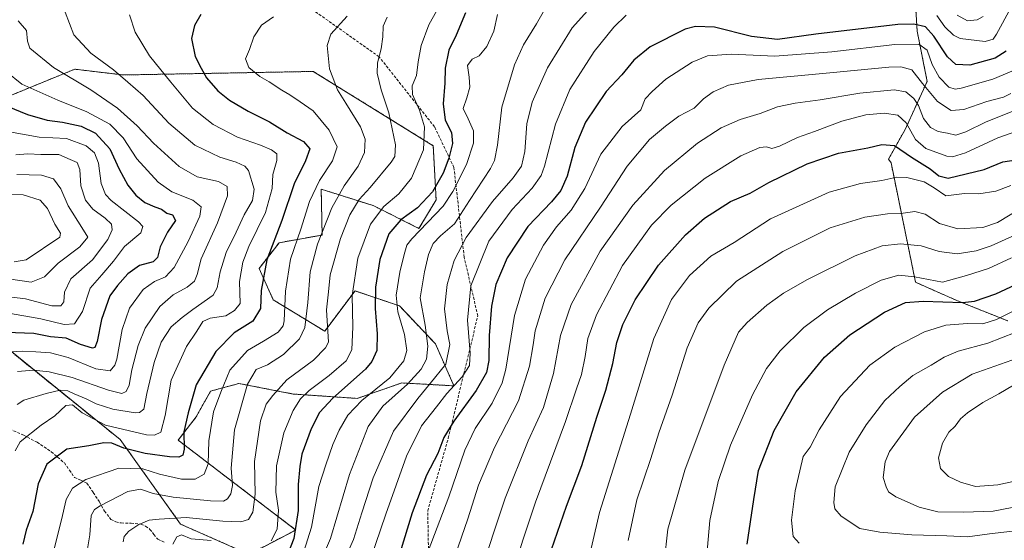
# Model space of a CAD drawing. Units: metres. Extents: x 619992 to 623415, y 4791957 to 4794301.
# Drawn here: x 622587 to 622941, y 4792684 to 4792872 of the extents above; entities that cross this region are included whole.
import ezdxf

# ---------------------------------------------------------------- set-up
doc = ezdxf.new("R2010")
doc.units = ezdxf.units.M
doc.header["$MEASUREMENT"] = 0
doc.linetypes.add('TRAZOS', pattern=[0.75, 0.5, -0.25])
doc.linetypes.add('TRAZOSX2', pattern=[1.5, 1, -0.5])
for name, color, linetype, lineweight in [('Arbolado forestal', 92, 'TRAZOS', 0), ('Arbolado forestal CxS', 92, 'Continuous', 0), ('Curva de nivel maestra', 36, 'Continuous', 30), ('Curva de nivel normal', 36, 'Continuous', 0), ('Pastizal CxS', 92, 'Continuous', 0), ('Senda', 19, 'TRAZOSX2', 0)]:
    doc.layers.add(name, color=color, linetype=linetype, lineweight=lineweight)

# ---------------------------------------------------------------- blocks, each defined once
blk = doc.blocks.new('*U171')
at = {"layer": 'Curva de nivel normal', "color": 36, "linetype": 'Continuous', "lineweight": 0}
blk.add_polyline3d([(622585.79, 4792745.18, 160), (622591.55, 4792745.68, 160), (622597.15, 4792745.17, 160), (622605.42, 4792743.06, 160), (622618.6, 4792738.48, 160), (622623.32, 4792737.32, 160), (622624.88, 4792738.01, 160), (622625.94, 4792740.31, 160), (622627, 4792745.89, 160), (622629.22, 4792754.64, 160), (622631.81, 4792760.78, 160), (622637.01, 4792768.62, 160), (622641.79, 4792772.8, 160), (622646.85, 4792775.56, 160), (622649.54, 4792777.76, 160), (622650.52, 4792780.11, 160), (622651.96, 4792785.78, 160), (622657.78, 4792798.79, 160), (622661.42, 4792808.47, 160), (622661.26, 4792811.83, 160), (622658.14, 4792813.7, 160), (622650.44, 4792815.38, 160), (622644.03, 4792819.11, 160), (622634.78, 4792827.43, 160), (622628.87, 4792833.7, 160), (622621.78, 4792840.03, 160), (622612.18, 4792846.68, 160), (622598.76, 4792854.76, 160), (622590.18, 4792861.72, 160), (622589.38, 4792864.18, 160), (622588.99, 4792868.02, 160), (622586.01, 4792871.51, 160)], dxfattribs=at)
blk = doc.blocks.new('*U173')
at = {"layer": 'Curva de nivel normal', "color": 36, "linetype": 'Continuous', "lineweight": 0}
for points in [[(622736.79, 4792875.22, 195), (622733.89, 4792870.12, 195), (622731.19, 4792862.68, 195), (622730.11, 4792856.7, 195), (622729.44, 4792851.86, 195), (622727.86, 4792848.12, 195), (622727.99, 4792845.01, 195), (622730.52, 4792839.34, 195), (622732.3, 4792833.34, 195), (622731.98, 4792825.07, 195), (622727.73, 4792814.84, 195), (622723.15, 4792809.24, 195), (622717.74, 4792804.66, 195), (622712.9, 4792798.33, 195), (622708.33, 4792786.04, 195), (622706.28, 4792772.58, 195), (622706.49, 4792761.32, 195), (622706.15, 4792752.98, 195), (622704.13, 4792749.11, 195), (622698.02, 4792743.78, 195), (622690.81, 4792738.45, 195), (622687.68, 4792735.45, 195), (622685, 4792731.16, 195), (622681.75, 4792723.11, 195), (622679, 4792711.3, 195), (622678.87, 4792701.73, 195), (622679.8, 4792695.31, 195), (622679.3, 4792688.45, 195), (622677.08, 4792684.22, 195)], [(622655.48, 4792684.33, 195), (622648.34, 4792685, 195), (622644.86, 4792686.4, 195), (622643.15, 4792685.65, 195), (622641.74, 4792683.11, 195)]]:
    blk.add_polyline3d(points, dxfattribs=at)
blk = doc.blocks.new('*U174')
at = {"layer": 'Curva de nivel normal', "color": 36, "linetype": 'Continuous', "lineweight": 0}
for points in [[(622712.94, 4792677.65, 220), (622718.43, 4792693.91, 220), (622725.86, 4792714.8, 220), (622731.26, 4792725.67, 220), (622736.71, 4792732.5, 220), (622740.38, 4792737.32, 220), (622745.97, 4792743.28, 220), (622748.51, 4792747.45, 220), (622748.76, 4792751.78, 220), (622747.79, 4792763.69, 220), (622749.03, 4792776.13, 220), (622755.48, 4792792.21, 220), (622763.91, 4792803.54, 220), (622771.19, 4792811.26, 220), (622774.33, 4792815.87, 220), (622775.58, 4792819.21, 220), (622779.5, 4792834.31, 220), (622784.65, 4792846.79, 220), (622793.44, 4792860.46, 220), (622800.51, 4792869.18, 220), (622805.05, 4792873.54, 220)], [(622916.83, 4792873.41, 220), (622919.72, 4792869.36, 220), (622922.86, 4792866.35, 220), (622925.29, 4792865.16, 220), (622934.3, 4792864.03, 220), (622937.23, 4792864.96, 220), (622938.43, 4792866.67, 220), (622943.5, 4792876.23, 220)]]:
    blk.add_polyline3d(points, dxfattribs=at)
blk = doc.blocks.new('*U175')
at = {"layer": 'Curva de nivel normal', "color": 36, "linetype": 'Continuous', "lineweight": 0}
blk.add_polyline3d([(622693.86, 4792674.21, 210), (622698.53, 4792685.11, 210), (622705.29, 4792708.11, 210), (622712.01, 4792725.45, 210), (622717.41, 4792732.73, 210), (622726.24, 4792740.68, 210), (622731.11, 4792746.04, 210), (622733.04, 4792749.71, 210), (622733.54, 4792754.34, 210), (622732.65, 4792761.86, 210), (622730.81, 4792771.72, 210), (622732.38, 4792781.11, 210), (622733.84, 4792787.41, 210), (622735.5, 4792791.29, 210), (622738.09, 4792794.08, 210), (622743.14, 4792798.46, 210), (622748.56, 4792806.79, 210), (622756.14, 4792818.35, 210), (622757.58, 4792821.2, 210), (622758.71, 4792826.69, 210), (622760.25, 4792840.42, 210), (622764.73, 4792855.72, 210), (622767.97, 4792862.86, 210), (622772.68, 4792870.46, 210), (622775.63, 4792875.51, 210)], dxfattribs=at)
blk = doc.blocks.new('*U176')
at = {"layer": 'Curva de nivel normal', "color": 36, "linetype": 'Continuous', "lineweight": 0}
blk.add_polyline3d([(622758.65, 4792873.78, 205), (622757.31, 4792867.79, 205), (622754.86, 4792862.22, 205), (622752.1, 4792858.89, 205), (622749.54, 4792857.75, 205), (622747.86, 4792855.37, 205), (622748.46, 4792851.24, 205), (622748.64, 4792847.65, 205), (622747.56, 4792843.79, 205), (622746.28, 4792839.91, 205), (622748.09, 4792836.26, 205), (622749.96, 4792831.91, 205), (622749.95, 4792827.46, 205), (622747.54, 4792819.79, 205), (622742.62, 4792810, 205), (622739.06, 4792804.76, 205), (622727.78, 4792792.98, 205), (622726.04, 4792790.68, 205), (622725.02, 4792787.32, 205), (622723.42, 4792780.99, 205), (622722.18, 4792772.75, 205), (622722.75, 4792766.78, 205), (622725.18, 4792758.56, 205), (622725.95, 4792752.83, 205), (622724.92, 4792749.02, 205), (622719.9, 4792742.99, 205), (622709.73, 4792734.76, 205), (622704.77, 4792729.45, 205), (622701.64, 4792724.11, 205), (622699.35, 4792719, 205), (622696.82, 4792711.67, 205), (622694.27, 4792703.77, 205), (622691.68, 4792689.17, 205), (622688.93, 4792680.39, 205)], dxfattribs=at)
blk = doc.blocks.new('*U177')
at = {"layer": 'Curva de nivel normal', "color": 36, "linetype": 'Continuous', "lineweight": 0}
blk.add_polyline3d([(622585.14, 4792823.28, 140), (622589.48, 4792823.58, 140), (622594.14, 4792823.4, 140), (622600.71, 4792823.38, 140), (622604.77, 4792821.62, 140), (622607.2, 4792820.52, 140), (622608.2, 4792817.92, 140), (622608.52, 4792812.08, 140), (622610.23, 4792806.97, 140), (622612.91, 4792803.66, 140), (622617.33, 4792800.51, 140), (622619.61, 4792798.26, 140), (622619.9, 4792796.28, 140), (622618.32, 4792792.8, 140), (622612.74, 4792785.48, 140), (622604.97, 4792778.62, 140), (622602.68, 4792773.84, 140), (622602.5, 4792770.28, 140), (622601.35, 4792768.86, 140), (622598.11, 4792768.94, 140), (622588.68, 4792771.36, 140), (622579.75, 4792772.43, 140)], dxfattribs=at)
blk = doc.blocks.new('*U179')
at = {"layer": 'Curva de nivel normal', "color": 36, "linetype": 'Continuous', "lineweight": 0}
blk.add_polyline3d([(622585.65, 4792733.37, 165), (622588.05, 4792734.97, 165), (622596.14, 4792737.29, 165), (622601.16, 4792738.47, 165), (622603.91, 4792738.32, 165), (622606.17, 4792737.2, 165), (622610.5, 4792735.38, 165), (622614.05, 4792733.56, 165), (622620.08, 4792731.68, 165), (622628.12, 4792730.33, 165), (622629.72, 4792730.43, 165), (622631.21, 4792731.72, 165), (622632.39, 4792737.35, 165), (622634.94, 4792748.45, 165), (622637.52, 4792755.78, 165), (622641.06, 4792761.29, 165), (622645.04, 4792764.71, 165), (622648.86, 4792767.53, 165), (622656.23, 4792772.67, 165), (622657.63, 4792775.35, 165), (622658.82, 4792781.11, 165), (622660.92, 4792788.12, 165), (622664.55, 4792795.46, 165), (622667.45, 4792801.71, 165), (622670.45, 4792806.81, 165), (622671.05, 4792810.86, 165), (622668.99, 4792817.61, 165), (622667.7, 4792819.12, 165), (622664.54, 4792820.67, 165), (622658.64, 4792822.37, 165), (622649.66, 4792826.8, 165), (622640.32, 4792834.62, 165), (622630.98, 4792844.66, 165), (622625.52, 4792849.37, 165), (622620.36, 4792853.9, 165), (622612.18, 4792859.84, 165), (622606.11, 4792866.43, 165), (622602.92, 4792874.58, 165)], dxfattribs=at)
blk = doc.blocks.new('*U180')
at = {"layer": 'Curva de nivel normal', "color": 36, "linetype": 'Continuous', "lineweight": 0}
blk.add_polyline3d([(622944.45, 4792853.61, 230), (622937.04, 4792850.5, 230), (622925.64, 4792847.22, 230), (622923.45, 4792846.89, 230), (622921.16, 4792847.64, 230), (622917.76, 4792851.17, 230), (622915.23, 4792855.75, 230), (622913.36, 4792860.99, 230), (622910.45, 4792863.09, 230), (622901.72, 4792863.02, 230), (622879.01, 4792860.31, 230), (622858.5, 4792858.84, 230), (622842.9, 4792859.54, 230), (622834.31, 4792858.89, 230), (622828.82, 4792856.64, 230), (622819.26, 4792850.46, 230), (622814.36, 4792846.12, 230), (622811.88, 4792843.46, 230), (622810.25, 4792839.52, 230), (622803.51, 4792833.46, 230), (622795.88, 4792823.44, 230), (622790.07, 4792811.1, 230), (622785.21, 4792803.36, 230), (622779.9, 4792797.38, 230), (622775.22, 4792790.68, 230), (622768.7, 4792778.53, 230), (622764.78, 4792765.45, 230), (622761.67, 4792746.11, 230), (622760.31, 4792741.14, 230), (622756.79, 4792733.78, 230), (622750.62, 4792724.74, 230), (622746.86, 4792716.94, 230), (622741.18, 4792700.1, 230), (622733.67, 4792680.57, 230)], dxfattribs=at)
blk = doc.blocks.new('*U184')
at = {"layer": 'Curva de nivel normal', "color": 36, "linetype": 'Continuous', "lineweight": 0}
blk.add_polyline3d([(622584.6, 4792784.68, 130), (622588.86, 4792785.49, 130), (622601.05, 4792793.66, 130), (622601.21, 4792795.1, 130), (622599.17, 4792798.3, 130), (622596.55, 4792803.99, 130), (622593.89, 4792806.88, 130), (622587.81, 4792808.8, 130), (622578.04, 4792809.02, 130)], dxfattribs=at)
blk = doc.blocks.new('*U188')
at = {"layer": 'Curva de nivel normal', "color": 36, "linetype": 'Continuous', "lineweight": 0}
blk.add_polyline3d([(622581.54, 4792831.83, 145), (622593.62, 4792829.6, 145), (622603.4, 4792829.12, 145), (622610.52, 4792826.48, 145), (622613.54, 4792823.94, 145), (622614.95, 4792820.27, 145), (622615.92, 4792812.92, 145), (622617.49, 4792808.97, 145), (622619.53, 4792806.84, 145), (622629.38, 4792799.12, 145), (622630.94, 4792797.5, 145), (622630.16, 4792795.18, 145), (622624.32, 4792790.2, 145), (622620.34, 4792784.92, 145), (622616.11, 4792780.09, 145), (622611.9, 4792775.27, 145), (622609.21, 4792766.9, 145), (622606.3, 4792762.44, 145), (622602.6, 4792762.12, 145), (622594.14, 4792764.18, 145), (622581.19, 4792766.46, 145)], dxfattribs=at)
blk = doc.blocks.new('*U191')
at = {"layer": 'Curva de nivel normal', "color": 36, "linetype": 'Continuous', "lineweight": 0}
blk.add_polyline3d([(622704.5, 4792873.21, 185), (622698.68, 4792866.74, 185), (622697.26, 4792862.63, 185), (622698.1, 4792854.18, 185), (622700.97, 4792846.62, 185), (622704.06, 4792841.88, 185), (622709.33, 4792833.34, 185), (622710.97, 4792828.87, 185), (622710.7, 4792824.06, 185), (622708.46, 4792819.12, 185), (622703.42, 4792812.12, 185), (622698.96, 4792804.12, 185), (622693.79, 4792791.12, 185), (622691.21, 4792781.11, 185), (622690.39, 4792770.11, 185), (622689.24, 4792761.11, 185), (622687.3, 4792756.96, 185), (622681.62, 4792751.41, 185), (622675.81, 4792747.65, 185), (622671.78, 4792745.98, 185), (622668.6, 4792740.65, 185), (622663.97, 4792724.27, 185), (622662.76, 4792710.38, 185), (622663.24, 4792704.16, 185), (622662.65, 4792701.17, 185), (622661.46, 4792699.36, 185), (622660.01, 4792698.54, 185), (622655.3, 4792698.66, 185), (622641.78, 4792700, 185), (622634.64, 4792701.26, 185), (622630.01, 4792702.89, 185), (622625.47, 4792702.06, 185), (622615.53, 4792696.82, 185), (622613.55, 4792695.48, 185), (622612.27, 4792693.36, 185), (622611.86, 4792686.44, 185), (622609, 4792669.81, 185)], dxfattribs=at)
blk = doc.blocks.new('*U194')
at = {"layer": 'Curva de nivel normal', "color": 36, "linetype": 'Continuous', "lineweight": 0}
blk.add_polyline3d([(622742.2, 4792675.44, 235), (622748, 4792692.15, 235), (622751.86, 4792704.28, 235), (622757.55, 4792717.82, 235), (622766.27, 4792734.62, 235), (622770.18, 4792747.11, 235), (622771.5, 4792754.78, 235), (622772.22, 4792759.84, 235), (622775.77, 4792771.62, 235), (622782.85, 4792785.49, 235), (622795.71, 4792804.46, 235), (622805.37, 4792819.12, 235), (622813.34, 4792828.76, 235), (622819.2, 4792833.62, 235), (622823.93, 4792837.2, 235), (622829.45, 4792840.06, 235), (622832.82, 4792843.46, 235), (622836.28, 4792845.92, 235), (622841.89, 4792848.4, 235), (622852.49, 4792850.36, 235), (622875.82, 4792852.52, 235), (622899.6, 4792854.88, 235), (622903.88, 4792855, 235), (622907.88, 4792853.82, 235), (622911.69, 4792848.99, 235), (622917.12, 4792842.42, 235), (622922.08, 4792839.22, 235), (622926.64, 4792839.54, 235), (622934.85, 4792842.5, 235), (622940.94, 4792843.99, 235), (622943.58, 4792845.31, 235)], dxfattribs=at)
blk = doc.blocks.new('*U195')
at = {"layer": 'Curva de nivel normal', "color": 36, "linetype": 'Continuous', "lineweight": 0}
blk.add_polyline3d([(622718.86, 4792872.89, 190), (622717.42, 4792869.56, 190), (622717.39, 4792865.79, 190), (622716.8, 4792861.46, 190), (622715.48, 4792856.39, 190), (622715.33, 4792852.69, 190), (622716.72, 4792846.67, 190), (622719.53, 4792838.43, 190), (622721.87, 4792826.82, 190), (622721.62, 4792822.69, 190), (622720.32, 4792820.63, 190), (622712.81, 4792811.54, 190), (622708.78, 4792807.12, 190), (622705.51, 4792801.62, 190), (622702.11, 4792793.13, 190), (622698.33, 4792780.07, 190), (622697.78, 4792773.94, 190), (622697.04, 4792767.4, 190), (622697.74, 4792755.78, 190), (622696.76, 4792753.74, 190), (622692.41, 4792749.32, 190), (622682.81, 4792742.18, 190), (622677.77, 4792736.61, 190), (622675.32, 4792733.49, 190), (622673.24, 4792727.46, 190), (622671.1, 4792712.85, 190), (622671.4, 4792701.05, 190), (622670.55, 4792694.52, 190), (622668.99, 4792691.98, 190), (622666.24, 4792691.11, 190), (622659.68, 4792691.32, 190), (622646.47, 4792692.61, 190), (622636.8, 4792692, 190), (622633.14, 4792691.67, 190), (622629.47, 4792690.19, 190), (622625.9, 4792687.77, 190), (622624.22, 4792685.78, 190), (622623.79, 4792683.89, 190)], dxfattribs=at)
blk = doc.blocks.new('*U197')
at = {"layer": 'Curva de nivel normal', "color": 36, "linetype": 'Continuous', "lineweight": 0}
blk.add_polyline3d([(622626.06, 4792873.72, 170), (622628.12, 4792867.44, 170), (622633.31, 4792858.96, 170), (622641.05, 4792849.37, 170), (622648.74, 4792840.06, 170), (622656.2, 4792834.18, 170), (622664.99, 4792829.63, 170), (622673.24, 4792826.75, 170), (622677.26, 4792825.05, 170), (622679.12, 4792823.64, 170), (622679.22, 4792821.25, 170), (622677.71, 4792816.16, 170), (622677.46, 4792811.12, 170), (622675.05, 4792802.48, 170), (622669.03, 4792790.22, 170), (622666.9, 4792784.6, 170), (622665.77, 4792777.65, 170), (622666.01, 4792769.78, 170), (622663.91, 4792767.2, 170), (622660.76, 4792765.33, 170), (622655.12, 4792764.46, 170), (622652.54, 4792763.22, 170), (622650.38, 4792759.78, 170), (622646.66, 4792754.2, 170), (622641.07, 4792742.14, 170), (622638.93, 4792729.38, 170), (622637.35, 4792723.43, 170), (622635.08, 4792722.25, 170), (622632.26, 4792722.45, 170), (622617.41, 4792725.88, 170), (622609, 4792730.35, 170), (622605.56, 4792733.23, 170), (622603.12, 4792733.05, 170), (622599.18, 4792729.23, 170), (622594.29, 4792725.92, 170), (622586.68, 4792719.94, 170), (622584.91, 4792716.66, 170)], dxfattribs=at)
blk = doc.blocks.new('*U198')
at = {"layer": 'Curva de nivel normal', "color": 36, "linetype": 'Continuous', "lineweight": 0}
blk.add_polyline3d([(622598.92, 4792681.34, 180), (622601.64, 4792691.78, 180), (622603.34, 4792699.15, 180), (622605.57, 4792703.27, 180), (622610.4, 4792706.38, 180), (622622.22, 4792710.46, 180), (622630.86, 4792710.19, 180), (622636.86, 4792708.26, 180), (622644.88, 4792706.52, 180), (622649.75, 4792706.45, 180), (622653.05, 4792708.27, 180), (622654.4, 4792711.95, 180), (622654.74, 4792720.31, 180), (622656.37, 4792730.7, 180), (622658.95, 4792737.81, 180), (622662.26, 4792745.7, 180), (622668.6, 4792752.78, 180), (622674.36, 4792756.11, 180), (622679.69, 4792759.45, 180), (622681.43, 4792761.62, 180), (622681.8, 4792763.54, 180), (622682.29, 4792774.14, 180), (622684.09, 4792785.66, 180), (622687.87, 4792796.49, 180), (622690.94, 4792806.47, 180), (622694.56, 4792814.01, 180), (622699.22, 4792821.12, 180), (622700.94, 4792826.12, 180), (622698.02, 4792832.19, 180), (622692.27, 4792839.1, 180), (622687.55, 4792842.3, 180), (622683.83, 4792844.89, 180), (622680.94, 4792846.51, 180), (622676.36, 4792849.54, 180), (622673.03, 4792851.45, 180), (622669.14, 4792854.66, 180), (622667.92, 4792857.81, 180), (622669.33, 4792861.19, 180), (622670.94, 4792865.75, 180), (622673.68, 4792870, 180), (622677.99, 4792872.95, 180)], dxfattribs=at)
blk = doc.blocks.new('*U199')
at = {"layer": 'Curva de nivel normal', "color": 36, "linetype": 'Continuous', "lineweight": 0}
blk.add_polyline3d([(622580.46, 4792752.25, 155), (622587.64, 4792752.61, 155), (622592.34, 4792752.32, 155), (622597.7, 4792752.01, 155), (622604.04, 4792750.27, 155), (622614.01, 4792746.2, 155), (622619.16, 4792745.44, 155), (622620.88, 4792747.46, 155), (622621.56, 4792749.72, 155), (622623.43, 4792760.41, 155), (622626.12, 4792768.1, 155), (622631.07, 4792774.78, 155), (622635.16, 4792777.69, 155), (622639.06, 4792779.32, 155), (622642.14, 4792782.71, 155), (622647.28, 4792792.08, 155), (622651.48, 4792801.19, 155), (622651.88, 4792804.54, 155), (622648.97, 4792806.96, 155), (622641.33, 4792809.98, 155), (622636.43, 4792813.42, 155), (622628.78, 4792821.76, 155), (622623.78, 4792829.44, 155), (622619.02, 4792834.34, 155), (622610.75, 4792838.8, 155), (622600.31, 4792842.89, 155), (622587.37, 4792848.75, 155), (622581.63, 4792853.28, 155)], dxfattribs=at)
blk = doc.blocks.new('*U202')
at = {"layer": 'Curva de nivel normal', "color": 36, "linetype": 'Continuous', "lineweight": 0}
for points in [[(622933.55, 4792873.06, 215), (622931.4, 4792871.86, 215), (622927.94, 4792871.55, 215), (622924.16, 4792873.6, 215)], [(622795.56, 4792880.14, 215), (622785.58, 4792869.02, 215), (622776.64, 4792854.61, 215), (622771.13, 4792842.18, 215), (622769.21, 4792834.47, 215), (622768.48, 4792824.4, 215), (622767.3, 4792819.14, 215), (622764.35, 4792815, 215), (622756.8, 4792806.46, 215), (622747.4, 4792793.45, 215), (622743.02, 4792785.22, 215), (622740.47, 4792776.56, 215), (622739.62, 4792767.75, 215), (622740.57, 4792759.87, 215), (622741.44, 4792754.97, 215), (622740.07, 4792747.84, 215), (622734.45, 4792740.89, 215), (622729.99, 4792735.56, 215), (622721.18, 4792723.72, 215), (622713.88, 4792706.94, 215), (622709.73, 4792694.38, 215), (622706.82, 4792684.76, 215), (622701.31, 4792672.27, 215)]]:
    blk.add_polyline3d(points, dxfattribs=at)
blk = doc.blocks.new('*U204')
at = {"layer": 'Curva de nivel maestra', "color": 36, "linetype": 'Continuous', "lineweight": 30}
blk.add_polyline3d([(622747.11, 4792874.4, 200), (622743.72, 4792866.31, 200), (622741.13, 4792861, 200), (622739.8, 4792854.46, 200), (622739.67, 4792849.02, 200), (622739.1, 4792841.68, 200), (622739.78, 4792835.75, 200), (622742.13, 4792831.25, 200), (622742.41, 4792827.33, 200), (622741.15, 4792822.01, 200), (622739.1, 4792816.66, 200), (622735.23, 4792809.98, 200), (622729.81, 4792804.14, 200), (622723.88, 4792799.86, 200), (622719.52, 4792794.76, 200), (622716.33, 4792785.62, 200), (622714.77, 4792775.65, 200), (622714.61, 4792767.89, 200), (622715.37, 4792758.77, 200), (622715.16, 4792752.75, 200), (622713.42, 4792748.85, 200), (622711.07, 4792746.1, 200), (622699.35, 4792735.58, 200), (622694.52, 4792730.51, 200), (622691.52, 4792724.63, 200), (622688.14, 4792715.45, 200), (622687.42, 4792710.97, 200), (622686.91, 4792704.52, 200), (622686.84, 4792695.18, 200), (622685.31, 4792685.08, 200), (622683.36, 4792680.13, 200)], dxfattribs=at)
blk = doc.blocks.new('*U205')
at = {"layer": 'Curva de nivel maestra', "color": 36, "linetype": 'Continuous', "lineweight": 30}
blk.add_polyline3d([(622582.07, 4792840.81, 150), (622589.32, 4792837.83, 150), (622596.47, 4792835.7, 150), (622602.02, 4792834.99, 150), (622608.69, 4792833.58, 150), (622613.83, 4792831.09, 150), (622618.97, 4792825.46, 150), (622622.43, 4792818.15, 150), (622625.55, 4792812.38, 150), (622628.44, 4792808.78, 150), (622631.62, 4792806.1, 150), (622635.18, 4792804.51, 150), (622637.62, 4792803.71, 150), (622639.54, 4792802.26, 150), (622641.62, 4792801.63, 150), (622642.63, 4792799.6, 150), (622639.74, 4792795.4, 150), (622637.2, 4792790.09, 150), (622636.24, 4792786.26, 150), (622634.58, 4792784.69, 150), (622629.71, 4792783.4, 150), (622625.46, 4792780.35, 150), (622621.82, 4792776.26, 150), (622618.98, 4792772.45, 150), (622616, 4792763.95, 150), (622614.51, 4792756.02, 150), (622613.62, 4792753.86, 150), (622612.79, 4792753.62, 150), (622608.4, 4792754.92, 150), (622603.3, 4792757.23, 150), (622597.67, 4792757.77, 150), (622591.6, 4792758.86, 150), (622581.63, 4792759.28, 150)], dxfattribs=at)
blk = doc.blocks.new('*U207')
at = {"layer": 'Curva de nivel maestra', "color": 36, "linetype": 'Continuous', "lineweight": 30}
blk.add_polyline3d([(622941.8, 4792860.57, 225), (622937.88, 4792858.1, 225), (622928.8, 4792855.6, 225), (622923.74, 4792855.76, 225), (622920.74, 4792858.55, 225), (622915.84, 4792866.02, 225), (622912.75, 4792869.39, 225), (622908.56, 4792870.36, 225), (622902.88, 4792870.18, 225), (622873.33, 4792866.73, 225), (622859.55, 4792864.83, 225), (622850.16, 4792865.9, 225), (622836.85, 4792869.2, 225), (622829.91, 4792869.52, 225), (622826.28, 4792868.52, 225), (622813.59, 4792862.11, 225), (622807.79, 4792857.36, 225), (622803.41, 4792852.12, 225), (622797.83, 4792846.12, 225), (622790.3, 4792834.98, 225), (622786.56, 4792825.92, 225), (622783.79, 4792815.52, 225), (622781.51, 4792810.46, 225), (622778.07, 4792806.36, 225), (622769.52, 4792797.41, 225), (622762.1, 4792786.14, 225), (622758.1, 4792776.57, 225), (622756.47, 4792768.81, 225), (622755.61, 4792758.16, 225), (622755.57, 4792749.22, 225), (622754.72, 4792744.87, 225), (622750.98, 4792738.36, 225), (622742.93, 4792727.39, 225), (622739.38, 4792721.43, 225), (622737.14, 4792715.72, 225), (622733.13, 4792707.86, 225), (622727.91, 4792694.38, 225), (622723.5, 4792679.78, 225)], dxfattribs=at)
blk = doc.blocks.new('*U208')
at = {"layer": 'Curva de nivel maestra', "color": 36, "linetype": 'Continuous', "lineweight": 30}
blk.add_polyline3d([(622651.79, 4792873.79, 175), (622649.54, 4792869.79, 175), (622648.49, 4792865.15, 175), (622649.78, 4792858.68, 175), (622651.86, 4792854.51, 175), (622653.8, 4792851, 175), (622657.91, 4792846.3, 175), (622662.12, 4792842.91, 175), (622668.8, 4792839.01, 175), (622676.54, 4792835.18, 175), (622682.9, 4792831.21, 175), (622688.74, 4792828.02, 175), (622691.02, 4792825.46, 175), (622689.55, 4792821.12, 175), (622685.43, 4792812.79, 175), (622681.02, 4792799.64, 175), (622675.52, 4792785.47, 175), (622673.5, 4792774.43, 175), (622673.26, 4792767.98, 175), (622670.52, 4792763.38, 175), (622663.85, 4792759.1, 175), (622657.22, 4792752.38, 175), (622650.16, 4792740.41, 175), (622647.18, 4792730.29, 175), (622645.63, 4792723.5, 175), (622645.76, 4792717.32, 175), (622645.3, 4792715.05, 175), (622643.84, 4792714.34, 175), (622640.49, 4792714.47, 175), (622631.78, 4792715.74, 175), (622624.1, 4792717.67, 175), (622619.75, 4792719.38, 175), (622616.86, 4792719.54, 175), (622611.42, 4792718.49, 175), (622603.51, 4792717.21, 175), (622596.3, 4792711.87, 175), (622593.25, 4792704.78, 175), (622591.26, 4792694.78, 175), (622588.88, 4792688.11, 175), (622587.72, 4792683.11, 175)], dxfattribs=at)

msp = doc.modelspace()

# ---------------------------------------------------------------- linework, layer by layer
at = {"layer": 'Arbolado forestal', "color": 92, "linetype": 'TRAZOS', "lineweight": 0}
for points in [[(622908.34, 4792891.76, 209.55), (622909.79, 4792867.84, 226.53), (622913.41, 4792849.72, 233.49), (622905.44, 4792832.33, 246.07), (622899.49, 4792821.7, 252.16), (622900.4, 4792820.35, 252.81), (622909.22, 4792777.37, 271.01), (622924.29, 4792770.72, 273.98), (622942.41, 4792763.47, 281.41)], [(622577.82, 4792756.94, 151.84), (622622.76, 4792720.71, 172.76), (622644.51, 4792690.26, 192.37), (622669.15, 4792679.39, 197.17), (622686, 4792688.15, 200.55), (622643.62, 4792720.5, 174.21), (622650.14, 4792728.89, 176.97), (622655.29, 4792738.14, 177.65), (622658.38, 4792738.99, 179.31), (622665.52, 4792740.92, 183.36), (622685.11, 4792737.12, 193.03), (622708.11, 4792735.54, 203.91), (622724.2, 4792741.12, 208.2), (622742.95, 4792740.07, 219.74), (622736.3, 4792755.18, 211.82), (622723.32, 4792768.9, 205.62), (622707.33, 4792774.29, 195.47), (622696.43, 4792759.73, 188.83), (622677.91, 4792771.04, 177.35), (622672.77, 4792782.35, 174.12), (622679.97, 4792791.6, 176.14), (622695.49, 4792794.38, 185.39), (622695.16, 4792810.9, 181.39), (622713.91, 4792804.97, 193.26), (622730.37, 4792796.75, 204.26), (622736.54, 4792807.03, 201.51), (622735.51, 4792826.56, 196.24), (622692.31, 4792853.29, 183.7), (622623.82, 4792852.02, 165.18), (622606.4, 4792854.1, 161.16), (622573.48, 4792840.62, 147.55)]]:
    msp.add_polyline3d(points, dxfattribs=at)
at = {"layer": 'Arbolado forestal CxS', "color": 92, "linetype": 'Continuous', "lineweight": 0}
for points in [[(622942.41, 4792763.47, 281.41), (622924.29, 4792770.72, 273.98), (622909.22, 4792777.37, 271.01), (622900.4, 4792820.35, 252.81), (622899.49, 4792821.7, 252.16), (622905.44, 4792832.33, 246.07), (622913.41, 4792849.72, 233.49), (622909.79, 4792867.84, 226.53), (622908.34, 4792891.76, 209.55)], [(622573.48, 4792840.62, 147.55), (622606.4, 4792854.1, 161.16), (622623.82, 4792852.02, 165.18), (622692.31, 4792853.29, 183.7), (622735.51, 4792826.56, 196.24), (622736.54, 4792807.03, 201.51), (622730.37, 4792796.75, 204.26), (622713.91, 4792804.97, 193.26), (622695.16, 4792810.9, 181.39), (622695.49, 4792794.38, 185.39), (622679.97, 4792791.6, 176.14), (622672.77, 4792782.35, 174.12), (622677.91, 4792771.04, 177.35), (622696.43, 4792759.73, 188.83), (622707.33, 4792774.29, 195.47), (622723.32, 4792768.9, 205.62), (622736.3, 4792755.18, 211.82), (622742.95, 4792740.07, 219.74), (622724.2, 4792741.12, 208.2), (622708.11, 4792735.54, 203.91), (622685.11, 4792737.12, 193.03), (622665.52, 4792740.92, 183.36), (622658.38, 4792738.98, 179.31), (622655.29, 4792738.14, 177.65), (622650.14, 4792728.89, 176.97), (622643.62, 4792720.5, 174.21), (622686, 4792688.15, 200.55), (622669.15, 4792679.39, 197.17), (622644.51, 4792690.26, 192.37), (622622.76, 4792720.7, 172.76), (622577.82, 4792756.94, 151.84)]]:
    msp.add_polyline3d(points, dxfattribs=at)
at = {"layer": 'Curva de nivel maestra', "color": 36, "linetype": 'Continuous', "lineweight": 30}
for points in [[(622778.15, 4792681.11, 250), (622783.47, 4792696.78, 250), (622789.06, 4792711.37, 250), (622794.46, 4792728.81, 250), (622797.72, 4792738.55, 250), (622800.21, 4792748.15, 250), (622801.6, 4792755.62, 250), (622803.76, 4792762.18, 250), (622808.26, 4792771.05, 250), (622816.63, 4792783.52, 250), (622826.36, 4792794.46, 250), (622833.23, 4792800.41, 250), (622842.59, 4792806.43, 250), (622849.7, 4792809.4, 250), (622856.35, 4792813.25, 250), (622870.16, 4792819.96, 250), (622881.49, 4792823.87, 250), (622892.04, 4792825.84, 250), (622897.02, 4792827, 250), (622901.64, 4792826.67, 250), (622907.81, 4792822.36, 250), (622914.49, 4792818.19, 250), (622917.56, 4792815.69, 250), (622920.94, 4792814.86, 250), (622933.95, 4792818.02, 250), (622940.62, 4792820.75, 250), (622945.44, 4792821.49, 250)], [(622848.63, 4792683.11, 275), (622850.98, 4792699.11, 275), (622852.66, 4792709.56, 275), (622858.3, 4792723.93, 275), (622866.24, 4792737.92, 275), (622876.48, 4792750.45, 275), (622885.58, 4792758.46, 275), (622898.04, 4792766.6, 275), (622905.57, 4792770.05, 275), (622911.93, 4792770.53, 275), (622926.16, 4792770.09, 275), (622930.45, 4792770.62, 275), (622938.16, 4792773.17, 275), (622950.49, 4792779.01, 275)]]:
    msp.add_polyline3d(points, dxfattribs=at)
at = {"layer": 'Curva de nivel normal', "color": 36, "linetype": 'Continuous', "lineweight": 0}
for points in [[(622751.83, 4792670.64, 240), (622761.42, 4792699.61, 240), (622769.68, 4792720.25, 240), (622775.17, 4792732.25, 240), (622778.8, 4792744.46, 240), (622781.33, 4792758.19, 240), (622785.17, 4792769.34, 240), (622795.67, 4792788.59, 240), (622807.42, 4792805.12, 240), (622818.79, 4792817.57, 240), (622830.64, 4792827.5, 240), (622839.2, 4792833, 240), (622846.02, 4792835.95, 240), (622853.2, 4792838.16, 240), (622859.49, 4792840.56, 240), (622865.82, 4792841.9, 240), (622874.82, 4792843.06, 240), (622889.16, 4792845.52, 240), (622901.49, 4792846.65, 240), (622905.75, 4792845.93, 240), (622908.64, 4792843.59, 240), (622910.26, 4792841.05, 240), (622912.08, 4792836.3, 240), (622914.58, 4792833.14, 240), (622917.4, 4792831.7, 240), (622920.73, 4792831.03, 240), (622923.72, 4792830.35, 240), (622927.37, 4792831.54, 240), (622934.69, 4792835.16, 240), (622945.79, 4792839.55, 240)], [(622762.27, 4792666.65, 245), (622767.76, 4792684.51, 245), (622772.32, 4792698.23, 245), (622783.14, 4792727.2, 245), (622787.1, 4792739.02, 245), (622788.85, 4792744.2, 245), (622790.25, 4792750.64, 245), (622791.15, 4792757.12, 245), (622794.3, 4792765.68, 245), (622803.71, 4792783.38, 245), (622814.15, 4792797.99, 245), (622821.15, 4792805.15, 245), (622833.49, 4792814.89, 245), (622846.24, 4792822.9, 245), (622853.14, 4792825.9, 245), (622855.57, 4792826.18, 245), (622857.42, 4792825.58, 245), (622860.22, 4792826.42, 245), (622866.76, 4792829.5, 245), (622872.8, 4792831.63, 245), (622882.72, 4792835.35, 245), (622891.26, 4792837.68, 245), (622897.97, 4792838.29, 245), (622902.86, 4792837.49, 245), (622905.8, 4792834.73, 245), (622909.17, 4792828.74, 245), (622912.89, 4792825.52, 245), (622920.51, 4792822.72, 245), (622922.59, 4792822.51, 245), (622927.16, 4792823.96, 245), (622938.82, 4792829.42, 245), (622948.49, 4792832.79, 245)], [(622582.52, 4792778.57, 135), (622590.65, 4792777.44, 135), (622595.47, 4792779.37, 135), (622600.47, 4792784.22, 135), (622608.21, 4792790.18, 135), (622611.1, 4792793.64, 135), (622608.88, 4792797.12, 135), (622604.01, 4792804.91, 135), (622601.33, 4792810.96, 135), (622598.7, 4792814.65, 135), (622594.38, 4792815.9, 135), (622585.54, 4792816.14, 135)], [(622789.78, 4792670.11, 255), (622795.34, 4792694.45, 255), (622806.53, 4792729.81, 255), (622814.94, 4792757.12, 255), (622821.35, 4792771.14, 255), (622827.8, 4792779.84, 255), (622835.49, 4792786.71, 255), (622843.95, 4792791.72, 255), (622856.94, 4792800.24, 255), (622878.07, 4792809.8, 255), (622889.44, 4792812.99, 255), (622897.1, 4792814, 255), (622902.54, 4792815.18, 255), (622906.11, 4792815.08, 255), (622912.27, 4792813.55, 255), (622915.87, 4792811.34, 255), (622920.18, 4792808.5, 255), (622926.82, 4792809.3, 255), (622932, 4792809.23, 255), (622938.18, 4792810.13, 255), (622943.52, 4792812.25, 255)], [(622805.75, 4792684.4, 260), (622808.88, 4792698.97, 260), (622813.92, 4792713.91, 260), (622816.78, 4792723.1, 260), (622821.52, 4792736.72, 260), (622827, 4792753.7, 260), (622830.88, 4792762.7, 260), (622834.73, 4792768.06, 260), (622844.72, 4792777.76, 260), (622861.46, 4792788.4, 260), (622878.49, 4792797.02, 260), (622890.9, 4792800.86, 260), (622899.13, 4792802.02, 260), (622903.9, 4792802.16, 260), (622908.95, 4792802.86, 260), (622912.7, 4792801.9, 260), (622917.8, 4792798.49, 260), (622924.44, 4792796.62, 260), (622933.44, 4792797.15, 260), (622938.73, 4792798.94, 260), (622947.82, 4792804.46, 260)], [(622818.67, 4792676.45, 265), (622819.98, 4792688.45, 265), (622826.17, 4792709.72, 265), (622840.25, 4792747.51, 265), (622845.42, 4792759.36, 265), (622848.62, 4792762.88, 265), (622855.69, 4792769.09, 265), (622861.62, 4792773.45, 265), (622870.25, 4792778.34, 265), (622887.52, 4792786.85, 265), (622897.25, 4792790.44, 265), (622903.82, 4792791.16, 265), (622911.21, 4792790.45, 265), (622917.72, 4792788.41, 265), (622924.21, 4792787.55, 265), (622931.07, 4792788.7, 265), (622936.49, 4792790.54, 265), (622957.72, 4792800.13, 265)], [(622833.87, 4792677.86, 270), (622835.16, 4792691.56, 270), (622838.08, 4792705.63, 270), (622842.58, 4792718.73, 270), (622850.49, 4792736.87, 270), (622855.49, 4792746.36, 270), (622860.47, 4792752.68, 270), (622868.98, 4792761.04, 270), (622877.48, 4792767.41, 270), (622887.59, 4792773.5, 270), (622896.87, 4792778.1, 270), (622903.16, 4792779.91, 270), (622908.86, 4792779.29, 270), (622918.95, 4792777.35, 270), (622927.54, 4792779.86, 270), (622935.54, 4792782.38, 270), (622943.84, 4792786.22, 270)], [(622867.32, 4792683.42, 280), (622865.14, 4792685.78, 280), (622864.54, 4792691.72, 280), (622865.85, 4792702.28, 280), (622868.73, 4792714.66, 280), (622871.26, 4792717.94, 280), (622874.49, 4792724.25, 280), (622882.16, 4792736.24, 280), (622892.71, 4792747.47, 280), (622901.71, 4792754, 280), (622912.43, 4792759.48, 280), (622920.17, 4792761.87, 280), (622927.88, 4792762.5, 280), (622933.48, 4792762.43, 280), (622938.34, 4792763.96, 280), (622949.6, 4792769.56, 280)], [(622950.08, 4792761.14, 285), (622935.26, 4792755.44, 285), (622924.62, 4792752.53, 285), (622919.49, 4792750.45, 285), (622914.82, 4792747.54, 285), (622908.21, 4792743.84, 285), (622903.54, 4792739.8, 285), (622898.2, 4792734.78, 285), (622891.42, 4792726.04, 285), (622885.36, 4792716.16, 285), (622880.28, 4792703.71, 285), (622879.8, 4792698.11, 285), (622880.1, 4792695.78, 285), (622882.4, 4792693.1, 285), (622889.1, 4792688.72, 285), (622896.4, 4792687.4, 285), (622907.87, 4792686.38, 285), (622920.45, 4792686.03, 285), (622927.9, 4792685.65, 285)], [(622948, 4792750.78, 290), (622929.6, 4792744.29, 290), (622918.95, 4792737.74, 290), (622908.85, 4792728.78, 290), (622899.86, 4792716.45, 290), (622898.33, 4792712.69, 290), (622897.53, 4792707.11, 290), (622898.6, 4792703.76, 290), (622899.48, 4792701.89, 290), (622902.18, 4792700.14, 290), (622910.47, 4792696.42, 290), (622917.27, 4792694.74, 290), (622926.6, 4792694.58, 290)], [(622944.49, 4792740.37, 295), (622939.16, 4792737.23, 295), (622933.43, 4792734.13, 295), (622927.93, 4792730.33, 295), (622925.43, 4792728.14, 295), (622923.45, 4792725.58, 295), (622921.21, 4792723.37, 295), (622918.88, 4792719.45, 295), (622917.54, 4792714.17, 295), (622918.26, 4792710.27, 295), (622921.14, 4792707.44, 295), (622925.38, 4792705.34, 295), (622930.82, 4792703.78, 295)], [(622930.82, 4792703.78, 295), (622938.8, 4792704.42, 295), (622957.57, 4792708.51, 295)], [(622926.6, 4792694.58, 290), (622937.19, 4792694.96, 290), (622958.29, 4792699.07, 290)], [(622927.9, 4792685.65, 285), (622935.82, 4792686.75, 285), (622946.16, 4792688.01, 285)]]:
    msp.add_polyline3d(points, dxfattribs=at)
at = {"layer": 'Pastizal CxS', "color": 92, "linetype": 'Continuous', "lineweight": 0}
for points in [[(622908.34, 4792891.76, 209.55), (622909.79, 4792867.84, 226.53), (622913.41, 4792849.72, 233.49), (622905.44, 4792832.33, 246.07), (622899.49, 4792821.7, 252.16), (622900.4, 4792820.35, 252.81), (622909.22, 4792777.37, 271.01), (622924.29, 4792770.72, 273.98), (622942.41, 4792763.47, 281.41)], [(622908.34, 4792891.76, 209.55), (622909.79, 4792867.84, 226.53), (622913.41, 4792849.72, 233.49), (622905.44, 4792832.33, 246.07), (622899.49, 4792821.7, 252.16), (622900.4, 4792820.35, 252.81), (622909.22, 4792777.37, 271.01), (622924.29, 4792770.72, 273.98), (622942.41, 4792763.47, 281.41)], [(622577.82, 4792756.94, 151.84), (622622.76, 4792720.7, 172.76), (622644.51, 4792690.26, 192.37), (622669.15, 4792679.39, 197.17), (622686, 4792688.15, 200.55), (622643.62, 4792720.5, 174.21), (622650.14, 4792728.89, 176.97), (622655.29, 4792738.14, 177.65), (622658.38, 4792738.98, 179.31), (622665.52, 4792740.92, 183.36), (622685.11, 4792737.12, 193.03), (622708.11, 4792735.54, 203.91), (622724.2, 4792741.12, 208.2), (622742.95, 4792740.07, 219.74), (622736.3, 4792755.18, 211.82), (622723.32, 4792768.9, 205.62), (622707.33, 4792774.29, 195.47), (622696.43, 4792759.73, 188.83), (622677.91, 4792771.04, 177.35), (622672.77, 4792782.35, 174.12), (622679.97, 4792791.6, 176.14), (622695.49, 4792794.38, 185.39), (622695.16, 4792810.9, 181.39), (622713.91, 4792804.97, 193.26), (622730.37, 4792796.75, 204.26), (622736.54, 4792807.03, 201.51), (622735.51, 4792826.56, 196.24), (622692.31, 4792853.29, 183.7), (622623.82, 4792852.02, 165.18), (622606.4, 4792854.1, 161.16), (622573.48, 4792840.62, 147.55)], [(622577.82, 4792756.94, 151.84), (622622.76, 4792720.71, 172.76), (622644.51, 4792690.26, 192.37), (622669.15, 4792679.39, 197.17), (622686, 4792688.15, 200.55), (622643.62, 4792720.5, 174.21), (622650.14, 4792728.89, 176.97), (622655.29, 4792738.14, 177.65), (622658.38, 4792738.99, 179.31), (622665.52, 4792740.92, 183.36), (622685.11, 4792737.12, 193.03), (622708.11, 4792735.54, 203.91), (622724.2, 4792741.12, 208.2), (622742.95, 4792740.07, 219.74), (622736.3, 4792755.18, 211.82), (622723.32, 4792768.9, 205.62), (622707.33, 4792774.29, 195.47), (622696.43, 4792759.73, 188.83), (622677.91, 4792771.04, 177.35), (622672.77, 4792782.35, 174.12), (622679.97, 4792791.6, 176.14), (622695.49, 4792794.38, 185.39), (622695.16, 4792810.9, 181.39), (622713.91, 4792804.97, 193.26), (622730.37, 4792796.75, 204.26), (622736.54, 4792807.03, 201.51), (622735.51, 4792826.56, 196.24), (622692.31, 4792853.29, 183.7), (622623.82, 4792852.02, 165.18), (622606.4, 4792854.1, 161.16), (622573.48, 4792840.62, 147.55)]]:
    msp.add_polyline3d(points, dxfattribs=at)
at = {"layer": 'Senda', "color": 19, "linetype": 'TRAZOSX2', "lineweight": 0}
for points in [[(622733.93, 4792673.87, 231.02), (622733.52, 4792695.02, 227.47), (622740.9, 4792721.18, 225.87), (622751.56, 4792765.25, 222.07), (622746.64, 4792786.41, 216.62), (622742.95, 4792818.72, 202.26), (622735.98, 4792833.34, 196.19), (622715.99, 4792858.6, 190.15), (622689.33, 4792877.44, 179.97), (622667.59, 4792890.14, 173.4), (622647.08, 4792902.06, 169.22), (622624.93, 4792911.3, 166.04), (622608.53, 4792927.45, 162.84), (622593.35, 4792946.3, 158.72), (622580.22, 4792969, 154.19)], [(622582.99, 4792724.49, 166.87), (622588.03, 4792722.28, 169.63), (622592.84, 4792719.75, 171.99), (622597.93, 4792716.31, 174.2), (622602.64, 4792712.33, 176.66), (622604.48, 4792709.69, 178.06), (622606.28, 4792707.02, 179.34), (622608.59, 4792706.1, 179.98), (622610.76, 4792705.03, 180.71), (622613.08, 4792701.63, 182.53), (622615.31, 4792698.18, 183.96), (622617.12, 4792694.99, 185.48), (622619.4, 4792691.98, 187), (622621.17, 4792691.08, 187.82), (622623.12, 4792690.7, 188.51), (622626.67, 4792690.58, 189.58), (622630.22, 4792690.31, 190.37), (622631.93, 4792689.54, 190.97), (622633.48, 4792688.39, 191.61), (622634.9, 4792686.56, 192.22), (622636.3, 4792684.81, 192.93), (622638.8, 4792683.72, 193.75)]]:
    msp.add_polyline3d(points, dxfattribs=at)

# ---------------------------------------------------------------- block references
at = {"layer": 'Curva de nivel maestra', "color": 36, "linetype": 'Continuous', "lineweight": 30}
for name in ['*U205', '*U208', '*U204', '*U207']:
    msp.add_blockref(name, (0, 0), dxfattribs=at)
at = {"layer": 'Curva de nivel normal', "color": 36, "linetype": 'Continuous', "lineweight": 0}
for name in ['*U177', '*U188', '*U184', '*U199', '*U171', '*U179', '*U197', '*U198', '*U173', '*U191', '*U176', '*U175', '*U202', '*U174', '*U195', '*U180', '*U194']:
    msp.add_blockref(name, (0, 0), dxfattribs=at)

doc.saveas('drawing.dxf')
